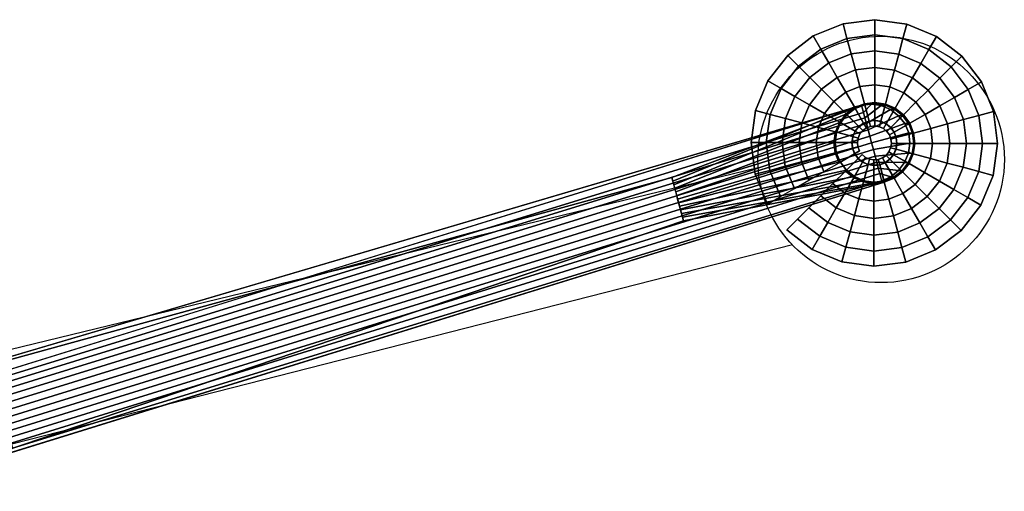
# Model space of a CAD drawing. Units: millimetres. Extents: x -580 to 53433, y -307 to 81661.
# Drawn here: x 2662 to 2941, y 62 to 196 of the extents above; entities that cross this region are included whole.
import ezdxf

# ---------------------------------------------------------------- set-up
doc = ezdxf.new("R2010")
doc.units = ezdxf.units.MM
doc.header["$LTSCALE"] = 200
for name, color, linetype in [('72_HOEM_INSERT', 7, 'Continuous'), ('72_HOEM_PL_D2_ANY', 7, 'Continuous'), ('72_HOEM_PL_D2_LEGS', 252, 'Continuous'), ('72_HOEM_PL_D3_EASELRAME', 7, 'Continuous')]:
    doc.layers.add(name, color=color, linetype=linetype)

# ---------------------------------------------------------------- blocks, each defined once
blk = doc.blocks.new('72HOEM_PL_D3_PAIE0029_FRAME')
at = {"invisible_edges": 4}
for points in [[(0.53292, 0.29809, 0.12046), (0.53323, 0.29846, 0.10249), (0.39147, 0.03803, 0.28954), (0.41263, 0.06958, 0.33207)], [(0.55291, 0.28719, 0.10249), (0.55215, 0.28699, 0.12046), (0.43129, 0.05881, 0.33207), (0.41455, 0.02471, 0.28954)]]:
    blk.add_3dface(points, dxfattribs=at)
for points in [[(0.50937, 0.2455, 0.13145), (0.39147, 0.03803, 0.28954), (0.53323, 0.29846, 0.10249)], [(0.41455, 0.02471, 0.28954), (0.52037, 0.23915, 0.13145), (0.55291, 0.28719, 0.10249)], [(0.41455, 0.02471, 0.28954), (0.39147, 0.03803, 0.28954), (0.50937, 0.2455, 0.13145), (0.52037, 0.23915, 0.13145)]]:
    blk.add_3dface(points)
mesh = blk.add_polymesh((2, 7))
for k, corner in enumerate([(0.53292, 0.29809, 0.12046), (0.53468, 0.30028, 0.11971), (0.53695, 0.30195, 0.11902), (0.53959, 0.303, 0.11842), (0.54243, 0.30337, 0.11796), (0.5453, 0.30304, 0.11765), (0.54801, 0.30203, 0.11752), (0.53349, 0.29878, 0.08725), (0.53529, 0.30107, 0.08725), (0.53762, 0.30282, 0.08725), (0.54033, 0.30391, 0.08725), (0.54322, 0.30425, 0.08725), (0.5461, 0.30384, 0.08725), (0.54878, 0.3027, 0.08725)]):
    mesh.set_mesh_vertex(divmod(k, 7), corner)
mesh = blk.add_polymesh((2, 7))
for k, corner in enumerate([(0.53357, 0.29769, 0.12122), (0.53476, 0.29701, 0.12261), (0.53611, 0.29623, 0.12379), (0.5376, 0.29537, 0.12473), (0.53918, 0.29445, 0.12542), (0.54084, 0.2935, 0.12584), (0.54253, 0.29252, 0.12598), (0.53292, 0.29809, 0.12046), (0.53468, 0.30028, 0.11971), (0.53695, 0.30195, 0.11902), (0.53959, 0.303, 0.11842), (0.54243, 0.30337, 0.11796), (0.5453, 0.30304, 0.11765), (0.54801, 0.30203, 0.11752)]):
    mesh.set_mesh_vertex(divmod(k, 7), corner)
mesh = blk.add_polymesh((2, 7))
for k, corner in enumerate([(0.55215, 0.28699, 0.12046), (0.55316, 0.28961, 0.11971), (0.55347, 0.29241, 0.11902), (0.55307, 0.29522, 0.11842), (0.55197, 0.29787, 0.11796), (0.55025, 0.30018, 0.11765), (0.54801, 0.30203, 0.11752), (0.55148, 0.28735, 0.12122), (0.55029, 0.28804, 0.12261), (0.54894, 0.28882, 0.12379), (0.54746, 0.28968, 0.12473), (0.54587, 0.29059, 0.12542), (0.54421, 0.29155, 0.12584), (0.54253, 0.29252, 0.12598)]):
    mesh.set_mesh_vertex(divmod(k, 7), corner)
mesh = blk.add_polymesh((2, 7))
for k, corner in enumerate([(0.54801, 0.30203, 0.11752), (0.55025, 0.30018, 0.11765), (0.55197, 0.29787, 0.11796), (0.55307, 0.29522, 0.11842), (0.55347, 0.29241, 0.11902), (0.55316, 0.28961, 0.11971), (0.55215, 0.28699, 0.12046), (0.54878, 0.3027, 0.08725), (0.55108, 0.3009, 0.08725), (0.55283, 0.29857, 0.08725), (0.55391, 0.29586, 0.08725), (0.55426, 0.29297, 0.08725), (0.55385, 0.29008, 0.08725), (0.5527, 0.2874, 0.08725)]):
    mesh.set_mesh_vertex(divmod(k, 7), corner)
mesh = blk.add_polymesh((2, 7))
for k, corner in enumerate([(0.41263, 0.06958, 0.33207), (0.41392, 0.06884, 0.33343), (0.41534, 0.06802, 0.33458), (0.41689, 0.06713, 0.33551), (0.41852, 0.06618, 0.33621), (0.42023, 0.0652, 0.33665), (0.42196, 0.0642, 0.33683), (0.53292, 0.29809, 0.12046), (0.53476, 0.29701, 0.12261), (0.53611, 0.29623, 0.12379), (0.5376, 0.29537, 0.12473), (0.53918, 0.29445, 0.12542), (0.54084, 0.2935, 0.12584), (0.54253, 0.29252, 0.12598)]):
    mesh.set_mesh_vertex(divmod(k, 7), corner)
mesh = blk.add_polymesh((2, 13))
for k, corner in enumerate([(0.53323, 0.29846, 0.10249), (0.53179, 0.29608, 0.10249), (0.53157, 0.29318, 0.10249), (0.53206, 0.2903, 0.10249), (0.53324, 0.28764, 0.10249), (0.53504, 0.28534, 0.10249), (0.53734, 0.28355, 0.10249), (0.54005, 0.28245, 0.10249), (0.54293, 0.28204, 0.10249), (0.54583, 0.28235, 0.10249), (0.54857, 0.28336, 0.10249), (0.55098, 0.28501, 0.10249), (0.55291, 0.28719, 0.10249), (0.50937, 0.2455, 0.13145), (0.51028, 0.24497, 0.13145), (0.5112, 0.24444, 0.13145), (0.51212, 0.24392, 0.13145), (0.51303, 0.24339, 0.13145), (0.51395, 0.24286, 0.13145), (0.51487, 0.24233, 0.13145), (0.51578, 0.2418, 0.13145), (0.5167, 0.24127, 0.13145), (0.51762, 0.24074, 0.13145), (0.51853, 0.24021, 0.13145), (0.51945, 0.23968, 0.13145), (0.52037, 0.23915, 0.13145)]):
    mesh.set_mesh_vertex(divmod(k, 13), corner)
mesh = blk.add_polymesh((2, 7))
for k, corner in enumerate([(0.53349, 0.29878, 0.08725), (0.53234, 0.2961, 0.08725), (0.53193, 0.29321, 0.08725), (0.53228, 0.29032, 0.08725), (0.53337, 0.28761, 0.08725), (0.53511, 0.28528, 0.08725), (0.53741, 0.28348, 0.08725), (0.53323, 0.29846, 0.10249), (0.53179, 0.29609, 0.10249), (0.53157, 0.29318, 0.10249), (0.53206, 0.2903, 0.10249), (0.53324, 0.28764, 0.10249), (0.53504, 0.28534, 0.10249), (0.53734, 0.28355, 0.10249)]):
    mesh.set_mesh_vertex(divmod(k, 7), corner)
mesh = blk.add_polymesh((2, 7))
for k, corner in enumerate([(0.55215, 0.28699, 0.12046), (0.55029, 0.28804, 0.12261), (0.54894, 0.28882, 0.12379), (0.54746, 0.28968, 0.12473), (0.54587, 0.29059, 0.12542), (0.54421, 0.29155, 0.12584), (0.54253, 0.29252, 0.12598), (0.43129, 0.05881, 0.33207), (0.43001, 0.05955, 0.33343), (0.42858, 0.06038, 0.33458), (0.42703, 0.06127, 0.33551), (0.4254, 0.06221, 0.33621), (0.4237, 0.06319, 0.33665), (0.42196, 0.0642, 0.33683)]):
    mesh.set_mesh_vertex(divmod(k, 7), corner)
mesh = blk.add_polymesh((2, 7))
for k, corner in enumerate([(0.55291, 0.28719, 0.10249), (0.55098, 0.28501, 0.10249), (0.54857, 0.28336, 0.10249), (0.54583, 0.28235, 0.10249), (0.54293, 0.28204, 0.10249), (0.54005, 0.28245, 0.10249), (0.53734, 0.28355, 0.10249), (0.5527, 0.2874, 0.08725), (0.5509, 0.28511, 0.08725), (0.54857, 0.28336, 0.08725), (0.54587, 0.28227, 0.08725), (0.54297, 0.28193, 0.08725), (0.54009, 0.28234, 0.08725), (0.53741, 0.28348, 0.08725)]):
    mesh.set_mesh_vertex(divmod(k, 7), corner)
blk = doc.blocks.new('72HOEM_PL_D3_PAIE0029_GLIDE')
mesh = blk.add_polymesh((9, 8))
for k, corner in enumerate([(0.54872, 0.29615, 0.01263), (0.55312, 0.29869, 0.01225), (0.55746, 0.3012, 0.01138), (0.56171, 0.30365, 0.01001), (0.56582, 0.30603, 0.00816), (0.56975, 0.3083, 0.00585), (0.57347, 0.31044, 0.0031), (0.57347, 0.31044, 0), (0.54773, 0.2975, 0.01263), (0.55133, 0.3011, 0.01225), (0.55487, 0.30464, 0.01138), (0.55834, 0.30811, 0.01001), (0.5617, 0.31147, 0.00816), (0.56491, 0.31468, 0.00585), (0.56794, 0.31771, 0.0031), (0.56794, 0.31771, 0), (0.54643, 0.29855, 0.01263), (0.54897, 0.30295, 0.01225), (0.55148, 0.3073, 0.01138), (0.55394, 0.31155, 0.01001), (0.55631, 0.31566, 0.00816), (0.55858, 0.31959, 0.00585), (0.56072, 0.3233, 0.0031), (0.56072, 0.3233, 0), (0.54491, 0.29923, 0.01263), (0.54622, 0.30414, 0.01225), (0.54752, 0.30898, 0.01138), (0.54879, 0.31372, 0.01001), (0.55002, 0.31831, 0.00816), (0.55119, 0.32269, 0.00585), (0.5523, 0.32683, 0.0031), (0.5523, 0.32683, 0), (0.54325, 0.29949, 0.01263), (0.54325, 0.30457, 0.01225), (0.54325, 0.30959, 0.01138), (0.54325, 0.31449, 0.01001), (0.54325, 0.31924, 0.00816), (0.54325, 0.32378, 0.00585), (0.54325, 0.32807, 0.0031), (0.54325, 0.32807, 0), (0.54159, 0.29931, 0.01263), (0.54028, 0.30422, 0.01225), (0.53898, 0.30907, 0.01138), (0.53771, 0.31381, 0.01001), (0.53648, 0.31839, 0.00816), (0.53531, 0.32277, 0.00585), (0.5342, 0.32692, 0.0031), (0.5342, 0.32692, 0), (0.54003, 0.29871, 0.01263), (0.53749, 0.30311, 0.01225), (0.53498, 0.30746, 0.01138), (0.53253, 0.31171, 0.01001), (0.53016, 0.31582, 0.00816), (0.52789, 0.31975, 0.00585), (0.52575, 0.32346, 0.0031), (0.52575, 0.32346, 0), (0.53868, 0.29773, 0.01263), (0.53509, 0.30132, 0.01225), (0.53154, 0.30487, 0.01138), (0.52807, 0.30834, 0.01001), (0.52472, 0.31169, 0.00816), (0.52151, 0.3149, 0.00585), (0.51848, 0.31793, 0.0031), (0.51848, 0.31793, 0), (0.53763, 0.29643, 0.01263), (0.53323, 0.29897, 0.01225), (0.52889, 0.30148, 0.01138), (0.52464, 0.30393, 0.01001), (0.52053, 0.3063, 0.00816), (0.5166, 0.30857, 0.00585), (0.51288, 0.31072, 0.0031), (0.51288, 0.31072, 0)]):
    mesh.set_mesh_vertex(divmod(k, 8), corner)
mesh = blk.add_polymesh((8, 8))
for k, corner in enumerate([(0.53763, 0.29643, 0.01263), (0.53323, 0.29897, 0.01225), (0.52889, 0.30148, 0.01138), (0.52464, 0.30393, 0.01001), (0.52053, 0.3063, 0.00816), (0.5166, 0.30857, 0.00585), (0.51288, 0.31072, 0.0031), (0.51288, 0.31072, 0), (0.53695, 0.2949, 0.01263), (0.53205, 0.29622, 0.01225), (0.5272, 0.29751, 0.01138), (0.52246, 0.29878, 0.01001), (0.51788, 0.30001, 0.00816), (0.51349, 0.30119, 0.00585), (0.50935, 0.3023, 0.0031), (0.50935, 0.3023, 0), (0.53669, 0.29325, 0.01263), (0.53162, 0.29325, 0.01225), (0.5266, 0.29325, 0.01138), (0.52169, 0.29325, 0.01001), (0.51695, 0.29325, 0.00816), (0.51241, 0.29325, 0.00585), (0.50812, 0.29325, 0.0031), (0.50812, 0.29325, 0), (0.53687, 0.29159, 0.01263), (0.53197, 0.29027, 0.01225), (0.52712, 0.28897, 0.01138), (0.52238, 0.2877, 0.01001), (0.5178, 0.28648, 0.00816), (0.51341, 0.2853, 0.00585), (0.50927, 0.28419, 0.0031), (0.50927, 0.28419, 0), (0.53747, 0.29003, 0.01263), (0.53307, 0.28749, 0.01225), (0.52873, 0.28498, 0.01138), (0.52448, 0.28253, 0.01001), (0.52037, 0.28015, 0.00816), (0.51644, 0.27788, 0.00585), (0.51273, 0.27574, 0.0031), (0.51273, 0.27574, 0), (0.53846, 0.28868, 0.01263), (0.53487, 0.28508, 0.01225), (0.53132, 0.28154, 0.01138), (0.52785, 0.27807, 0.01001), (0.52449, 0.27471, 0.00816), (0.52128, 0.2715, 0.00585), (0.51825, 0.26847, 0.0031), (0.51825, 0.26847, 0), (0.53976, 0.28763, 0.01263), (0.53722, 0.28323, 0.01225), (0.53471, 0.27888, 0.01138), (0.53226, 0.27463, 0.01001), (0.52988, 0.27052, 0.00816), (0.52761, 0.26659, 0.00585), (0.52547, 0.26288, 0.0031), (0.52547, 0.26288, 0), (0.54129, 0.28695, 0.01263), (0.53997, 0.28204, 0.01225), (0.53867, 0.2772, 0.01138), (0.5374, 0.27246, 0.01001), (0.53617, 0.26787, 0.00816), (0.535, 0.26349, 0.00585), (0.53389, 0.25935, 0.0031), (0.53389, 0.25935, 0)]):
    mesh.set_mesh_vertex(divmod(k, 8), corner)
mesh = blk.add_polymesh((9, 8))
for k, corner in enumerate([(0.54294, 0.28669, 0.01263), (0.54294, 0.28161, 0.01225), (0.54294, 0.27659, 0.01138), (0.54294, 0.27169, 0.01001), (0.54294, 0.26694, 0.00816), (0.54294, 0.2624, 0.00585), (0.54294, 0.25811, 0.0031), (0.54294, 0.25811, 0), (0.5446, 0.28687, 0.01263), (0.54591, 0.28196, 0.01225), (0.54721, 0.27711, 0.01138), (0.54848, 0.27237, 0.01001), (0.54971, 0.26779, 0.00816), (0.55088, 0.26341, 0.00585), (0.55199, 0.25926, 0.0031), (0.55199, 0.25926, 0), (0.54616, 0.28747, 0.01263), (0.5487, 0.28307, 0.01225), (0.55121, 0.27872, 0.01138), (0.55366, 0.27447, 0.01001), (0.55603, 0.27036, 0.00816), (0.5583, 0.26643, 0.00585), (0.56045, 0.26272, 0.0031), (0.56045, 0.26272, 0), (0.54751, 0.28845, 0.01263), (0.5511, 0.28486, 0.01225), (0.55465, 0.28131, 0.01138), (0.55812, 0.27784, 0.01001), (0.56147, 0.27449, 0.00816), (0.56468, 0.27128, 0.00585), (0.56772, 0.26825, 0.0031), (0.56772, 0.26825, 0), (0.54856, 0.28975, 0.01263), (0.55296, 0.28721, 0.01225), (0.5573, 0.2847, 0.01138), (0.56155, 0.28225, 0.01001), (0.56566, 0.27988, 0.00816), (0.56959, 0.27761, 0.00585), (0.57331, 0.27546, 0.0031), (0.57331, 0.27546, 0), (0.54924, 0.29128, 0.01263), (0.55414, 0.28997, 0.01225), (0.55899, 0.28867, 0.01138), (0.56373, 0.2874, 0.01001), (0.56831, 0.28617, 0.00816), (0.5727, 0.28499, 0.00585), (0.57684, 0.28388, 0.0031), (0.57684, 0.28388, 0), (0.5495, 0.29293, 0.01263), (0.55458, 0.29293, 0.01225), (0.55959, 0.29293, 0.01138), (0.5645, 0.29293, 0.01001), (0.56924, 0.29293, 0.00816), (0.57378, 0.29293, 0.00585), (0.57807, 0.29293, 0.0031), (0.57807, 0.29293, 0), (0.54932, 0.29459, 0.01263), (0.55423, 0.29591, 0.01225), (0.55907, 0.29721, 0.01138), (0.56381, 0.29848, 0.01001), (0.56839, 0.2997, 0.00816), (0.57278, 0.30088, 0.00585), (0.57692, 0.30199, 0.0031), (0.57692, 0.30199, 0), (0.54872, 0.29615, 0.01263), (0.55312, 0.29869, 0.01225), (0.55746, 0.3012, 0.01138), (0.56171, 0.30365, 0.01001), (0.56582, 0.30603, 0.00816), (0.56975, 0.3083, 0.00585), (0.57347, 0.31044, 0.0031), (0.57347, 0.31044, 0)]):
    mesh.set_mesh_vertex(divmod(k, 8), corner)
mesh = blk.add_polymesh((9, 9))
for k, corner in enumerate([(0.55283, 0.29857, 0.08725), (0.55284, 0.29853, 0.03327), (0.54872, 0.29615, 0.03327), (0.54771, 0.29747, 0.03327), (0.54872, 0.29615, 0.03009), (0.54734, 0.29536, 0.0285), (0.54872, 0.29615, 0.02692), (0.54734, 0.29536, 0.02533), (0.54872, 0.29615, 0.02374), (0.55108, 0.3009, 0.08725), (0.5511, 0.30087, 0.03327), (0.54773, 0.2975, 0.03327), (0.54642, 0.29851, 0.03327), (0.54773, 0.2975, 0.03009), (0.54661, 0.29638, 0.0285), (0.54773, 0.2975, 0.02692), (0.54661, 0.29638, 0.02533), (0.54773, 0.2975, 0.02374), (0.54878, 0.3027, 0.08725), (0.54882, 0.30268, 0.03327), (0.54643, 0.29855, 0.03327), (0.5449, 0.29919, 0.03327), (0.54643, 0.29855, 0.03009), (0.54564, 0.29718, 0.0285), (0.54643, 0.29855, 0.02692), (0.54564, 0.29718, 0.02533), (0.54643, 0.29855, 0.02374), (0.5461, 0.30384, 0.08725), (0.54614, 0.30383, 0.03327), (0.54491, 0.29923, 0.03327), (0.54326, 0.29945, 0.03327), (0.54491, 0.29923, 0.03009), (0.5445, 0.2977, 0.0285), (0.54491, 0.29923, 0.02692), (0.5445, 0.2977, 0.02533), (0.54491, 0.29923, 0.02374), (0.54322, 0.30425, 0.08725), (0.54325, 0.30425, 0.03327), (0.54325, 0.29949, 0.03327), (0.54161, 0.29928, 0.03327), (0.54325, 0.29949, 0.03009), (0.54325, 0.2979, 0.0285), (0.54325, 0.29949, 0.02692), (0.54325, 0.2979, 0.02533), (0.54325, 0.29949, 0.02374), (0.54033, 0.30391, 0.08725), (0.54036, 0.30391, 0.03327), (0.54159, 0.29931, 0.03327), (0.54006, 0.29868, 0.03327), (0.54159, 0.29931, 0.03009), (0.542, 0.29778, 0.0285), (0.54159, 0.29931, 0.02692), (0.542, 0.29778, 0.02533), (0.54159, 0.29931, 0.02374), (0.53762, 0.30282, 0.08725), (0.53765, 0.30284, 0.03327), (0.54003, 0.29871, 0.03327), (0.53872, 0.2977, 0.03327), (0.54003, 0.29871, 0.03009), (0.54083, 0.29734, 0.0285), (0.54003, 0.29871, 0.02692), (0.54083, 0.29734, 0.02533), (0.54003, 0.29871, 0.02374), (0.53529, 0.30107, 0.08725), (0.53531, 0.3011, 0.03327), (0.53868, 0.29773, 0.03327), (0.53767, 0.29641, 0.03327), (0.53868, 0.29773, 0.03009), (0.5398, 0.29661, 0.0285), (0.53868, 0.29773, 0.02692), (0.5398, 0.29661, 0.02533), (0.53868, 0.29773, 0.02374), (0.53349, 0.29878, 0.08725), (0.53351, 0.29881, 0.03327), (0.53763, 0.29643, 0.03327), (0.537, 0.2949, 0.03327), (0.53763, 0.29643, 0.03009), (0.53901, 0.29563, 0.0285), (0.53763, 0.29643, 0.02692), (0.53901, 0.29563, 0.02533), (0.53763, 0.29643, 0.02374)]):
    mesh.set_mesh_vertex(divmod(k, 9), corner)
mesh = blk.add_polymesh((9, 9))
for k, corner in enumerate([(0.54872, 0.29615, 0.02374), (0.54734, 0.29536, 0.02215), (0.54872, 0.29615, 0.02057), (0.54734, 0.29536, 0.01898), (0.54872, 0.29615, 0.01739), (0.54734, 0.29536, 0.0158), (0.54872, 0.29615, 0.01422), (0.54734, 0.29536, 0.01263), (0.54872, 0.29615, 0.01263), (0.54773, 0.2975, 0.02374), (0.54661, 0.29638, 0.02215), (0.54773, 0.2975, 0.02057), (0.54661, 0.29638, 0.01898), (0.54773, 0.2975, 0.01739), (0.54661, 0.29638, 0.0158), (0.54773, 0.2975, 0.01422), (0.54661, 0.29638, 0.01263), (0.54773, 0.2975, 0.01263), (0.54643, 0.29855, 0.02374), (0.54564, 0.29718, 0.02215), (0.54643, 0.29855, 0.02057), (0.54564, 0.29718, 0.01898), (0.54643, 0.29855, 0.01739), (0.54564, 0.29718, 0.0158), (0.54643, 0.29855, 0.01422), (0.54564, 0.29718, 0.01263), (0.54643, 0.29855, 0.01263), (0.54491, 0.29923, 0.02374), (0.5445, 0.2977, 0.02215), (0.54491, 0.29923, 0.02057), (0.5445, 0.2977, 0.01898), (0.54491, 0.29923, 0.01739), (0.5445, 0.2977, 0.0158), (0.54491, 0.29923, 0.01422), (0.5445, 0.2977, 0.01263), (0.54491, 0.29923, 0.01263), (0.54325, 0.29949, 0.02374), (0.54325, 0.2979, 0.02215), (0.54325, 0.29949, 0.02057), (0.54325, 0.2979, 0.01898), (0.54325, 0.29949, 0.01739), (0.54325, 0.2979, 0.0158), (0.54325, 0.29949, 0.01422), (0.54325, 0.2979, 0.01263), (0.54325, 0.29949, 0.01263), (0.54159, 0.29931, 0.02374), (0.542, 0.29778, 0.02215), (0.54159, 0.29931, 0.02057), (0.542, 0.29778, 0.01898), (0.54159, 0.29931, 0.01739), (0.542, 0.29778, 0.0158), (0.54159, 0.29931, 0.01422), (0.542, 0.29778, 0.01263), (0.54159, 0.29931, 0.01263), (0.54003, 0.29871, 0.02374), (0.54083, 0.29734, 0.02215), (0.54003, 0.29871, 0.02057), (0.54083, 0.29734, 0.01898), (0.54003, 0.29871, 0.01739), (0.54083, 0.29734, 0.0158), (0.54003, 0.29871, 0.01422), (0.54083, 0.29734, 0.01263), (0.54003, 0.29871, 0.01263), (0.53868, 0.29773, 0.02374), (0.5398, 0.29661, 0.02215), (0.53868, 0.29773, 0.02057), (0.5398, 0.29661, 0.01898), (0.53868, 0.29773, 0.01739), (0.5398, 0.29661, 0.0158), (0.53868, 0.29773, 0.01422), (0.5398, 0.29661, 0.01263), (0.53868, 0.29773, 0.01263), (0.53763, 0.29643, 0.02374), (0.53901, 0.29563, 0.02215), (0.53763, 0.29643, 0.02057), (0.53901, 0.29563, 0.01898), (0.53763, 0.29643, 0.01739), (0.53901, 0.29563, 0.0158), (0.53763, 0.29643, 0.01422), (0.53901, 0.29563, 0.01263), (0.53763, 0.29643, 0.01263)]):
    mesh.set_mesh_vertex(divmod(k, 9), corner)
mesh = blk.add_polymesh((8, 9))
for k, corner in enumerate([(0.53349, 0.29878, 0.08725), (0.53351, 0.29881, 0.03327), (0.53763, 0.29643, 0.03327), (0.537, 0.2949, 0.03327), (0.53763, 0.29643, 0.03009), (0.53901, 0.29563, 0.0285), (0.53763, 0.29643, 0.02692), (0.53901, 0.29563, 0.02533), (0.53763, 0.29643, 0.02374), (0.53234, 0.2961, 0.08725), (0.53235, 0.29613, 0.03327), (0.53695, 0.2949, 0.03327), (0.53674, 0.29326, 0.03327), (0.53695, 0.2949, 0.03009), (0.53849, 0.29449, 0.0285), (0.53695, 0.2949, 0.02692), (0.53849, 0.29449, 0.02533), (0.53695, 0.2949, 0.02374), (0.53193, 0.29321, 0.08725), (0.53193, 0.29325, 0.03327), (0.53669, 0.29325, 0.03327), (0.53691, 0.29161, 0.03327), (0.53669, 0.29325, 0.03009), (0.53828, 0.29325, 0.0285), (0.53669, 0.29325, 0.02692), (0.53828, 0.29325, 0.02533), (0.53669, 0.29325, 0.02374), (0.53228, 0.29032, 0.08725), (0.53227, 0.29035, 0.03327), (0.53687, 0.29159, 0.03327), (0.53751, 0.29006, 0.03327), (0.53687, 0.29159, 0.03009), (0.5384, 0.292, 0.0285), (0.53687, 0.29159, 0.02692), (0.5384, 0.292, 0.02533), (0.53687, 0.29159, 0.02374), (0.53337, 0.28761, 0.08725), (0.53335, 0.28765, 0.03327), (0.53747, 0.29003, 0.03327), (0.53848, 0.28871, 0.03327), (0.53747, 0.29003, 0.03009), (0.53885, 0.29082, 0.0285), (0.53747, 0.29003, 0.02692), (0.53885, 0.29082, 0.02533), (0.53747, 0.29003, 0.02374), (0.53511, 0.28528, 0.08725), (0.53509, 0.28531, 0.03327), (0.53846, 0.28868, 0.03327), (0.53977, 0.28767, 0.03327), (0.53846, 0.28868, 0.03009), (0.53958, 0.2898, 0.0285), (0.53846, 0.28868, 0.02692), (0.53958, 0.2898, 0.02533), (0.53846, 0.28868, 0.02374), (0.53741, 0.28348, 0.08725), (0.53738, 0.2835, 0.03327), (0.53976, 0.28763, 0.03327), (0.54129, 0.28699, 0.03327), (0.53976, 0.28763, 0.03009), (0.54055, 0.289, 0.0285), (0.53976, 0.28763, 0.02692), (0.54055, 0.289, 0.02533), (0.53976, 0.28763, 0.02374), (0.54009, 0.28234, 0.08725), (0.54005, 0.28235, 0.03327), (0.54129, 0.28695, 0.03327), (0.54293, 0.28673, 0.03327), (0.54129, 0.28695, 0.03009), (0.5417, 0.28848, 0.0285), (0.54129, 0.28695, 0.02692), (0.5417, 0.28848, 0.02533), (0.54129, 0.28695, 0.02374)]):
    mesh.set_mesh_vertex(divmod(k, 9), corner)
mesh = blk.add_polymesh((8, 9))
for k, corner in enumerate([(0.53763, 0.29643, 0.02374), (0.53901, 0.29563, 0.02215), (0.53763, 0.29643, 0.02057), (0.53901, 0.29563, 0.01898), (0.53763, 0.29643, 0.01739), (0.53901, 0.29563, 0.0158), (0.53763, 0.29643, 0.01422), (0.53901, 0.29563, 0.01263), (0.53763, 0.29643, 0.01263), (0.53695, 0.2949, 0.02374), (0.53849, 0.29449, 0.02215), (0.53695, 0.2949, 0.02057), (0.53849, 0.29449, 0.01898), (0.53695, 0.2949, 0.01739), (0.53849, 0.29449, 0.0158), (0.53695, 0.2949, 0.01422), (0.53849, 0.29449, 0.01263), (0.53695, 0.2949, 0.01263), (0.53669, 0.29325, 0.02374), (0.53828, 0.29325, 0.02215), (0.53669, 0.29325, 0.02057), (0.53828, 0.29325, 0.01898), (0.53669, 0.29325, 0.01739), (0.53828, 0.29325, 0.0158), (0.53669, 0.29325, 0.01422), (0.53828, 0.29325, 0.01263), (0.53669, 0.29325, 0.01263), (0.53687, 0.29159, 0.02374), (0.5384, 0.292, 0.02215), (0.53687, 0.29159, 0.02057), (0.5384, 0.292, 0.01898), (0.53687, 0.29159, 0.01739), (0.5384, 0.292, 0.0158), (0.53687, 0.29159, 0.01422), (0.5384, 0.292, 0.01263), (0.53687, 0.29159, 0.01263), (0.53747, 0.29003, 0.02374), (0.53885, 0.29082, 0.02215), (0.53747, 0.29003, 0.02057), (0.53885, 0.29082, 0.01898), (0.53747, 0.29003, 0.01739), (0.53885, 0.29082, 0.0158), (0.53747, 0.29003, 0.01422), (0.53885, 0.29082, 0.01263), (0.53747, 0.29003, 0.01263), (0.53846, 0.28868, 0.02374), (0.53958, 0.2898, 0.02215), (0.53846, 0.28868, 0.02057), (0.53958, 0.2898, 0.01898), (0.53846, 0.28868, 0.01739), (0.53958, 0.2898, 0.0158), (0.53846, 0.28868, 0.01422), (0.53958, 0.2898, 0.01263), (0.53846, 0.28868, 0.01263), (0.53976, 0.28763, 0.02374), (0.54055, 0.289, 0.02215), (0.53976, 0.28763, 0.02057), (0.54055, 0.289, 0.01898), (0.53976, 0.28763, 0.01739), (0.54055, 0.289, 0.0158), (0.53976, 0.28763, 0.01422), (0.54055, 0.289, 0.01263), (0.53976, 0.28763, 0.01263), (0.54129, 0.28695, 0.02374), (0.5417, 0.28848, 0.02215), (0.54129, 0.28695, 0.02057), (0.5417, 0.28848, 0.01898), (0.54129, 0.28695, 0.01739), (0.5417, 0.28848, 0.0158), (0.54129, 0.28695, 0.01422), (0.5417, 0.28848, 0.01263), (0.54129, 0.28695, 0.01263)]):
    mesh.set_mesh_vertex(divmod(k, 9), corner)
mesh = blk.add_polymesh((9, 9))
for k, corner in enumerate([(0.54297, 0.28193, 0.08725), (0.54294, 0.28193, 0.03327), (0.54294, 0.28669, 0.03327), (0.54458, 0.28691, 0.03327), (0.54294, 0.28669, 0.03009), (0.54294, 0.28828, 0.0285), (0.54294, 0.28669, 0.02692), (0.54294, 0.28828, 0.02533), (0.54294, 0.28669, 0.02374), (0.54587, 0.28227, 0.08725), (0.54583, 0.28227, 0.03327), (0.5446, 0.28687, 0.03327), (0.54613, 0.2875, 0.03327), (0.5446, 0.28687, 0.03009), (0.54419, 0.2884, 0.0285), (0.5446, 0.28687, 0.02692), (0.54419, 0.2884, 0.02533), (0.5446, 0.28687, 0.02374), (0.54857, 0.28336, 0.08725), (0.54854, 0.28334, 0.03327), (0.54616, 0.28747, 0.03327), (0.54747, 0.28848, 0.03327), (0.54616, 0.28747, 0.03009), (0.54536, 0.28884, 0.0285), (0.54616, 0.28747, 0.02692), (0.54536, 0.28884, 0.02533), (0.54616, 0.28747, 0.02374), (0.5509, 0.28511, 0.08725), (0.55088, 0.28508, 0.03327), (0.54751, 0.28845, 0.03327), (0.54852, 0.28977, 0.03327), (0.54751, 0.28845, 0.03009), (0.54639, 0.28957, 0.0285), (0.54751, 0.28845, 0.02692), (0.54639, 0.28957, 0.02533), (0.54751, 0.28845, 0.02374), (0.5527, 0.2874, 0.08725), (0.55268, 0.28737, 0.03327), (0.54856, 0.28975, 0.03327), (0.54919, 0.29128, 0.03327), (0.54856, 0.28975, 0.03009), (0.54718, 0.29055, 0.0285), (0.54856, 0.28975, 0.02692), (0.54718, 0.29055, 0.02533), (0.54856, 0.28975, 0.02374), (0.55385, 0.29008, 0.08725), (0.55384, 0.29005, 0.03327), (0.54924, 0.29128, 0.03327), (0.54945, 0.29292, 0.03327), (0.54924, 0.29128, 0.03009), (0.5477, 0.29169, 0.0285), (0.54924, 0.29128, 0.02692), (0.5477, 0.29169, 0.02533), (0.54924, 0.29128, 0.02374), (0.55426, 0.29297, 0.08725), (0.55426, 0.29293, 0.03327), (0.5495, 0.29293, 0.03327), (0.54928, 0.29457, 0.03327), (0.5495, 0.29293, 0.03009), (0.54791, 0.29293, 0.0285), (0.5495, 0.29293, 0.02692), (0.54791, 0.29293, 0.02533), (0.5495, 0.29293, 0.02374), (0.55391, 0.29586, 0.08725), (0.55392, 0.29583, 0.03327), (0.54932, 0.29459, 0.03327), (0.54869, 0.29612, 0.03327), (0.54932, 0.29459, 0.03009), (0.54779, 0.29418, 0.0285), (0.54932, 0.29459, 0.02692), (0.54779, 0.29418, 0.02533), (0.54932, 0.29459, 0.02374), (0.55283, 0.29857, 0.08725), (0.55284, 0.29853, 0.03327), (0.54872, 0.29615, 0.03327), (0.54771, 0.29747, 0.03327), (0.54872, 0.29615, 0.03009), (0.54734, 0.29536, 0.0285), (0.54872, 0.29615, 0.02692), (0.54734, 0.29536, 0.02533), (0.54872, 0.29615, 0.02374)]):
    mesh.set_mesh_vertex(divmod(k, 9), corner)
mesh = blk.add_polymesh((9, 9))
for k, corner in enumerate([(0.54294, 0.28669, 0.02374), (0.54294, 0.28828, 0.02215), (0.54294, 0.28669, 0.02057), (0.54294, 0.28828, 0.01898), (0.54294, 0.28669, 0.01739), (0.54294, 0.28828, 0.0158), (0.54294, 0.28669, 0.01422), (0.54294, 0.28828, 0.01263), (0.54294, 0.28669, 0.01263), (0.5446, 0.28687, 0.02374), (0.54419, 0.2884, 0.02215), (0.5446, 0.28687, 0.02057), (0.54419, 0.2884, 0.01898), (0.5446, 0.28687, 0.01739), (0.54419, 0.2884, 0.0158), (0.5446, 0.28687, 0.01422), (0.54419, 0.2884, 0.01263), (0.5446, 0.28687, 0.01263), (0.54616, 0.28747, 0.02374), (0.54536, 0.28884, 0.02215), (0.54616, 0.28747, 0.02057), (0.54536, 0.28884, 0.01898), (0.54616, 0.28747, 0.01739), (0.54536, 0.28884, 0.0158), (0.54616, 0.28747, 0.01422), (0.54536, 0.28884, 0.01263), (0.54616, 0.28747, 0.01263), (0.54751, 0.28845, 0.02374), (0.54639, 0.28957, 0.02215), (0.54751, 0.28845, 0.02057), (0.54639, 0.28957, 0.01898), (0.54751, 0.28845, 0.01739), (0.54639, 0.28957, 0.0158), (0.54751, 0.28845, 0.01422), (0.54639, 0.28957, 0.01263), (0.54751, 0.28845, 0.01263), (0.54856, 0.28975, 0.02374), (0.54718, 0.29055, 0.02215), (0.54856, 0.28975, 0.02057), (0.54718, 0.29055, 0.01898), (0.54856, 0.28975, 0.01739), (0.54718, 0.29055, 0.0158), (0.54856, 0.28975, 0.01422), (0.54718, 0.29055, 0.01263), (0.54856, 0.28975, 0.01263), (0.54924, 0.29128, 0.02374), (0.5477, 0.29169, 0.02215), (0.54924, 0.29128, 0.02057), (0.5477, 0.29169, 0.01898), (0.54924, 0.29128, 0.01739), (0.5477, 0.29169, 0.0158), (0.54924, 0.29128, 0.01422), (0.5477, 0.29169, 0.01263), (0.54924, 0.29128, 0.01263), (0.5495, 0.29293, 0.02374), (0.54791, 0.29293, 0.02215), (0.5495, 0.29293, 0.02057), (0.54791, 0.29293, 0.01898), (0.5495, 0.29293, 0.01739), (0.54791, 0.29293, 0.0158), (0.5495, 0.29293, 0.01422), (0.54791, 0.29293, 0.01263), (0.5495, 0.29293, 0.01263), (0.54932, 0.29459, 0.02374), (0.54779, 0.29418, 0.02215), (0.54932, 0.29459, 0.02057), (0.54779, 0.29418, 0.01898), (0.54932, 0.29459, 0.01739), (0.54779, 0.29418, 0.0158), (0.54932, 0.29459, 0.01422), (0.54779, 0.29418, 0.01263), (0.54932, 0.29459, 0.01263), (0.54872, 0.29615, 0.02374), (0.54734, 0.29536, 0.02215), (0.54872, 0.29615, 0.02057), (0.54734, 0.29536, 0.01898), (0.54872, 0.29615, 0.01739), (0.54734, 0.29536, 0.0158), (0.54872, 0.29615, 0.01422), (0.54734, 0.29536, 0.01263), (0.54872, 0.29615, 0.01263)]):
    mesh.set_mesh_vertex(divmod(k, 9), corner)
blk = doc.blocks.new('72HOEM_PL_D2_PAIE-0029-LJSGB')
at = {"layer": '72_HOEM_PL_D2_LEGS', "linetype": 'Continuous'}
for p, q in [((0.38614, 0.03721), (0.52469, 0.26483)), ((0.54712, 0.25616), (0.40922, 0.02388))]:
    blk.add_line(p, q, dxfattribs=at)
blk.add_circle((0.54775, 0.29113), 0.03498, dxfattribs=at)
blk = doc.blocks.new('72HOEM_PL21311744595001')
blk.add_blockref('72HOEM_PL_D2_PAIE-0029-LJSGB', (0, 0))
blk = doc.blocks.new('XCAD03DAAF6B2DA61D6A460FE0EB409A74BB48')
at = {"layer": '72_HOEM_PL_D2_ANY', "color": 7}
blk.add_blockref('72HOEM_PL21311744595001', (0, 0), dxfattribs=at)
at = {"layer": '72_HOEM_PL_D3_EASELRAME', "color": 0}
for name in ['72HOEM_PL_D3_PAIE0029_GLIDE', '72HOEM_PL_D3_PAIE0029_FRAME']:
    blk.add_blockref(name, (0, 0), dxfattribs=at)

msp = doc.modelspace()

# ---------------------------------------------------------------- block references
at = {"layer": '72_HOEM_INSERT', "xscale": 999.9999999999999, "yscale": 1000, "zscale": 1000, "rotation": 314.9999999999999}
msp.add_blockref('XCAD03DAAF6B2DA61D6A460FE0EB409A74BB48', (2313.13, 337.33), dxfattribs=at)

doc.saveas('drawing.dxf')
